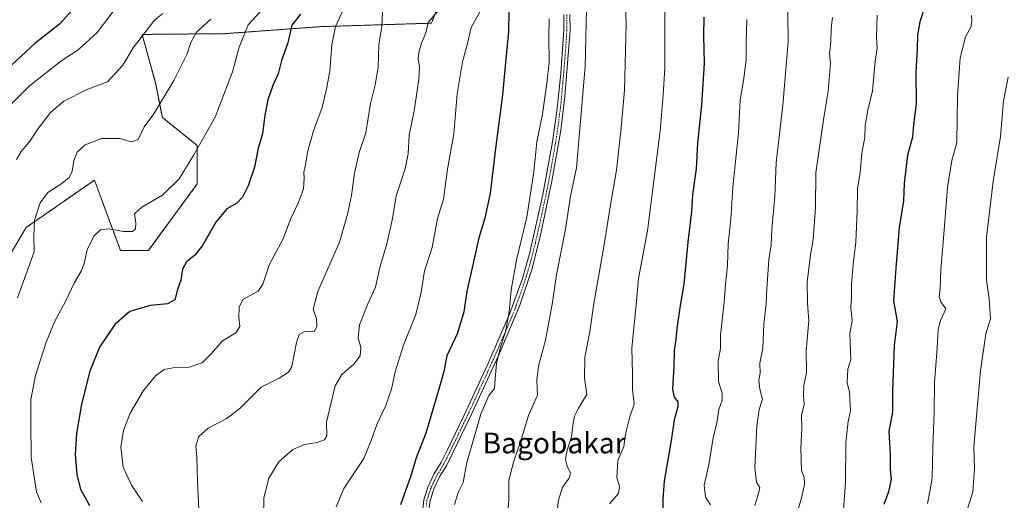
# Model space of a CAD drawing. Units: metres. Extents: x 630311 to 631832, y 4782890 to 4785227.
# Drawn here: x 630765 to 631146, y 4784230 to 4784416 of the extents above; entities that cross this region are included whole.
import ezdxf
from ezdxf.enums import TextEntityAlignment as Align

# ---------------------------------------------------------------- set-up
doc = ezdxf.new("R2010")
doc.units = ezdxf.units.M
doc.header["$MEASUREMENT"] = 0
doc.linetypes.add('TRAZO_Y_PUNTO', pattern=[1, 0.5, -0.25, 0, -0.25])
doc.linetypes.add('TRAZOS', pattern=[0.75, 0.5, -0.25])
for name, color, linetype, lineweight in [('Arbolado forestal', 92, 'TRAZOS', 0), ('Arbolado forestal CxS', 92, 'Continuous', 0), ('Camino', 19, 'Continuous', 0), ('Camino Cxs', 19, 'Continuous', 0), ('Camino eje', 39, 'TRAZO_Y_PUNTO', 13), ('Curva de nivel maestra', 36, 'Continuous', 30), ('Curva de nivel normal', 36, 'Continuous', 0), ('Pastizal CxS', 92, 'Continuous', 0), ('Texto cartográfico', 19, 'Continuous', 0)]:
    doc.layers.add(name, color=color, linetype=linetype, lineweight=lineweight)
doc.styles.add('Arial', font='txt', dxfattribs={"height": 0.2})

# ---------------------------------------------------------------- blocks, each defined once
blk = doc.blocks.new('*U161')
at = {"layer": 'Curva de nivel normal', "color": 36, "linetype": 'Continuous', "lineweight": 0}
blk.add_polyline3d([(630890.44, 4784420.18, 880), (630887.29, 4784413.36, 880), (630885.83, 4784406.34, 880), (630885.1, 4784396.13, 880), (630883.8, 4784389.27, 880), (630882.15, 4784382.06, 880), (630878.82, 4784373.01, 880), (630876.47, 4784364.72, 880), (630875.68, 4784359.9, 880), (630875.05, 4784357.03, 880), (630875.23, 4784354.58, 880), (630874.9, 4784350.58, 880), (630872.92, 4784345.03, 880), (630870.01, 4784339.07, 880), (630866.94, 4784330.94, 880), (630861.81, 4784321.43, 880), (630859.21, 4784313.68, 880), (630857.42, 4784310.9, 880), (630851.38, 4784307.74, 880), (630850.05, 4784304.71, 880), (630849.85, 4784300.9, 880), (630850.27, 4784297.23, 880), (630848.78, 4784294.8, 880), (630843.53, 4784291.73, 880), (630839.24, 4784286.66, 880), (630835.71, 4784283.15, 880), (630830.65, 4784281.47, 880), (630824.39, 4784281.25, 880), (630821.01, 4784280.64, 880), (630817.81, 4784278.28, 880), (630812.96, 4784272.46, 880), (630807.87, 4784263.74, 880), (630805.23, 4784256.93, 880), (630804.26, 4784250.5, 880), (630805.13, 4784242.8, 880), (630808.31, 4784235.78, 880), (630812.6, 4784229.41, 880)], dxfattribs=at)
blk = doc.blocks.new('*U167')
at = {"layer": 'Curva de nivel normal', "color": 36, "linetype": 'Continuous', "lineweight": 0}
blk.add_polyline3d([(630905.52, 4784419, 885), (630905.24, 4784413.44, 885), (630904.13, 4784406.34, 885), (630903.79, 4784397.55, 885), (630902.72, 4784390.77, 885), (630900.88, 4784383.55, 885), (630899.02, 4784372.24, 885), (630896.53, 4784364.58, 885), (630894.62, 4784356.68, 885), (630893.51, 4784348, 885), (630891.9, 4784340.68, 885), (630888.8, 4784329.91, 885), (630880.53, 4784310.77, 885), (630878.67, 4784303.9, 885), (630879.9, 4784300.18, 885), (630880.06, 4784297.08, 885), (630879.11, 4784295.35, 885), (630877.56, 4784295.42, 885), (630875.2, 4784295.15, 885), (630873.28, 4784294.2, 885), (630872.23, 4784291, 885), (630870.4, 4784281.74, 885), (630869.09, 4784279.55, 885), (630865.52, 4784277.2, 885), (630858.52, 4784273.77, 885), (630850.24, 4784265.5, 885), (630845.03, 4784261.48, 885), (630838.08, 4784257.88, 885), (630834.44, 4784254.69, 885), (630833.24, 4784251, 885), (630833.6, 4784246.62, 885), (630833.88, 4784237.32, 885), (630834.68, 4784220.89, 885)], dxfattribs=at)
blk = doc.blocks.new('*U189')
at = {"layer": 'Curva de nivel normal', "color": 36, "linetype": 'Continuous', "lineweight": 0}
blk.add_polyline3d([(630839.02, 4784416.24, 865), (630833.51, 4784411.19, 865), (630831.34, 4784407.24, 865), (630829.86, 4784402.87, 865), (630824.75, 4784392.55, 865), (630817.05, 4784379.63, 865), (630813.29, 4784374.56, 865), (630810.97, 4784369.71, 865), (630808.35, 4784368.81, 865), (630803.9, 4784370.07, 865), (630796.84, 4784370.01, 865), (630790.4, 4784367.57, 865), (630787.31, 4784364.81, 865), (630786.03, 4784361.47, 865), (630785.34, 4784357.38, 865), (630784.17, 4784354.91, 865), (630781.4, 4784352.58, 865), (630775.93, 4784349.08, 865), (630772.94, 4784345.12, 865), (630770.74, 4784338.41, 865), (630770.49, 4784332.24, 865), (630770.62, 4784326.12, 865), (630767.48, 4784317.23, 865), (630764.15, 4784308.37, 865)], dxfattribs=at)
blk = doc.blocks.new('*U194')
at = {"layer": 'Curva de nivel normal', "color": 36, "linetype": 'Continuous', "lineweight": 0}
blk.add_polyline3d([(630802.4, 4784420.72, 855), (630795.07, 4784411.08, 855), (630787.74, 4784404.41, 855), (630781.37, 4784400.31, 855), (630768.9, 4784390.4, 855), (630756.27, 4784377.88, 855)], dxfattribs=at)
blk = doc.blocks.new('*U203')
at = {"layer": 'Curva de nivel normal', "color": 36, "linetype": 'Continuous', "lineweight": 0}
blk.add_polyline3d([(630859.6, 4784420.7, 870), (630853.52, 4784414.01, 870), (630850.08, 4784405.43, 870), (630847.44, 4784395.87, 870), (630840.74, 4784378.28, 870), (630832.49, 4784363.78, 870), (630826.85, 4784354.42, 870), (630820.38, 4784348.1, 870), (630812.29, 4784343.49, 870), (630809.56, 4784340.88, 870), (630809.96, 4784337.32, 870), (630809.84, 4784335.08, 870), (630808.69, 4784334.06, 870), (630805.28, 4784334.05, 870), (630799.73, 4784335.11, 870), (630796.29, 4784334.68, 870), (630793.72, 4784332.24, 870), (630791.22, 4784326.91, 870), (630790.02, 4784321.6, 870), (630788.85, 4784318.66, 870), (630786.28, 4784314.28, 870), (630782.82, 4784306.96, 870), (630778.68, 4784299.25, 870), (630775.28, 4784291.23, 870), (630771.15, 4784278.23, 870), (630769.36, 4784268.98, 870), (630769.34, 4784260.18, 870), (630769.46, 4784246.5, 870), (630771.54, 4784233.2, 870), (630773.39, 4784228.92, 870)], dxfattribs=at)
blk = doc.blocks.new('*U204')
at = {"layer": 'Curva de nivel normal', "color": 36, "linetype": 'Continuous', "lineweight": 0}
blk.add_polyline3d([(630820.45, 4784418.45, 860), (630817.2, 4784415.82, 860), (630808.99, 4784405.14, 860), (630804.95, 4784398.38, 860), (630799.09, 4784392.04, 860), (630790.8, 4784388.92, 860), (630782.13, 4784384.53, 860), (630777, 4784380.12, 860), (630771.89, 4784373.52, 860), (630768.76, 4784368.66, 860), (630765.57, 4784365.04, 860), (630763.79, 4784361.87, 860)], dxfattribs=at)
blk = doc.blocks.new('*U216')
at = {"layer": 'Curva de nivel maestra', "color": 36, "linetype": 'Continuous', "lineweight": 30}
blk.add_polyline3d([(630785.54, 4784419.86, 850), (630780.51, 4784414.35, 850), (630770.89, 4784406.77, 850), (630758.74, 4784395.63, 850)], dxfattribs=at)
blk = doc.blocks.new('*U218')
at = {"layer": 'Curva de nivel maestra', "color": 36, "linetype": 'Continuous', "lineweight": 30}
blk.add_polyline3d([(630873.75, 4784418.19, 875), (630870.4, 4784413.93, 875), (630868.83, 4784407.12, 875), (630866.46, 4784400.26, 875), (630865.08, 4784395.08, 875), (630863.03, 4784390.59, 875), (630861.1, 4784385.04, 875), (630859.93, 4784379.12, 875), (630859.06, 4784371.88, 875), (630857.37, 4784366.29, 875), (630855.97, 4784358.95, 875), (630853.49, 4784351.73, 875), (630851.37, 4784347.28, 875), (630849.1, 4784344.97, 875), (630845.2, 4784342.83, 875), (630840.93, 4784337.64, 875), (630835.84, 4784328.58, 875), (630832.91, 4784324.81, 875), (630829.6, 4784322.33, 875), (630828.08, 4784319.4, 875), (630827.38, 4784315.22, 875), (630826.19, 4784311.56, 875), (630825.08, 4784307.56, 875), (630822.26, 4784306.04, 875), (630815.63, 4784305.39, 875), (630807.75, 4784303.1, 875), (630801.91, 4784298, 875), (630795.97, 4784289.23, 875), (630792.25, 4784279.9, 875), (630788.93, 4784267.23, 875), (630787.01, 4784255.79, 875), (630786.57, 4784247.78, 875), (630787.14, 4784239.78, 875), (630788.66, 4784234.22, 875), (630792.11, 4784227.89, 875)], dxfattribs=at)

msp = doc.modelspace()

# ---------------------------------------------------------------- linework, layer by layer
at = {"layer": 'Arbolado forestal', "color": 92, "linetype": 'TRAZOS', "lineweight": 0}
msp.add_polyline3d([(630752.6, 4784310.49, 861.47), (630767.53, 4784335.55, 864.17), (630794, 4784353.96, 867.3), (630804.04, 4784326.73, 871.74), (630814.86, 4784326.73, 871.23), (630833.81, 4784352.44, 871.41), (630833.81, 4784367.33, 869.6), (630820.28, 4784378.16, 865.57), (630817.57, 4784391.69, 863.3), (630812.42, 4784410.35, 859.83), (630844.64, 4784410.64, 868.01), (630881.19, 4784413.35, 878.58), (630924.5, 4784414.7, 890.28), (630928.56, 4784425.53, 889.75)], dxfattribs=at)
at = {"layer": 'Arbolado forestal CxS', "color": 92, "linetype": 'Continuous', "lineweight": 0}
msp.add_polyline3d([(630928.56, 4784425.53, 889.75), (630924.5, 4784414.7, 890.28), (630881.19, 4784413.35, 878.58), (630844.64, 4784410.64, 868.01), (630812.42, 4784410.35, 859.83), (630817.57, 4784391.69, 863.3), (630820.28, 4784378.16, 865.57), (630833.81, 4784367.33, 869.6), (630833.81, 4784352.44, 871.41), (630814.86, 4784326.73, 871.23), (630804.04, 4784326.73, 871.74), (630794, 4784353.96, 867.3), (630767.54, 4784335.55, 864.17), (630752.6, 4784310.49, 861.47)], dxfattribs=at)
at = {"layer": 'Camino', "color": 19, "linetype": 'Continuous', "lineweight": 0}
for points in [[(630921.06, 4784213.23, 902.16), (630920.95, 4784225.23, 902.06), (630921.51, 4784230.17, 901.91), (630923.05, 4784234.97, 901.84), (630925.55, 4784240.28, 902.06), (630928.19, 4784244.53, 902.26), (630930.51, 4784249.19, 902.46), (630937.04, 4784262.67, 903.28), (630946.29, 4784282.69, 903.78), (630954.72, 4784302.03, 904.9), (630959.71, 4784315.88, 905.87), (630962.56, 4784325.92, 906.16), (630967.63, 4784348.4, 906.23), (630971.36, 4784368.7, 906.62), (630973.16, 4784381.7, 906.52), (630974.48, 4784395.25, 906.42), (630975.71, 4784412.07, 906.57), (630975.67, 4784418, 906.65)], [(630978.07, 4784418.04, 907.46), (630978.11, 4784411.95, 907.41), (630976.06, 4784386.37, 907.31), (630974.48, 4784373.2, 907.43), (630971.09, 4784353.48, 907.06), (630966.77, 4784333.2, 906.93), (630963.38, 4784319.76, 906.77), (630958.67, 4784305.54, 906.02), (630952.36, 4784290.59, 905.04), (630950.51, 4784286.22, 904.89), (630940.1, 4784263.52, 903.94), (630932.61, 4784248.03, 903.11), (630930.38, 4784243.54, 903.01), (630927.75, 4784239.28, 902.78), (630925.53, 4784234.61, 902.55), (630923.94, 4784229.82, 902.5), (630923.35, 4784224.88, 902.61), (630923.47, 4784212.3, 902.68)]]:
    msp.add_polyline3d(points, dxfattribs=at)
at = {"layer": 'Camino Cxs', "color": 19, "linetype": 'Continuous', "lineweight": 0}
for points in [[(630920.95, 4784225.23, 902.06), (630921.51, 4784230.17, 901.91), (630923.05, 4784234.97, 901.84), (630925.55, 4784240.28, 902.06), (630928.19, 4784244.53, 902.26), (630930.51, 4784249.19, 902.46), (630937.04, 4784262.67, 903.28), (630946.29, 4784282.69, 903.78), (630954.72, 4784302.03, 904.9), (630959.71, 4784315.88, 905.87), (630962.56, 4784325.92, 906.16), (630967.63, 4784348.4, 906.23), (630971.36, 4784368.7, 906.62), (630973.16, 4784381.7, 906.52), (630974.48, 4784395.25, 906.42), (630975.71, 4784412.07, 906.57), (630975.67, 4784418, 906.65)], [(630978.07, 4784418.04, 907.46), (630978.11, 4784411.95, 907.41), (630976.06, 4784386.37, 907.31), (630974.48, 4784373.2, 907.43), (630971.09, 4784353.48, 907.06), (630966.77, 4784333.2, 906.93), (630963.38, 4784319.76, 906.77), (630958.67, 4784305.54, 906.02), (630952.36, 4784290.59, 905.04), (630950.51, 4784286.22, 904.89), (630940.1, 4784263.52, 903.94), (630932.61, 4784248.03, 903.11), (630930.38, 4784243.54, 903.01), (630927.75, 4784239.28, 902.78), (630925.53, 4784234.61, 902.55), (630923.94, 4784229.82, 902.5)]]:
    msp.add_polyline3d(points, dxfattribs=at)
at = {"layer": 'Camino eje', "color": 39, "linetype": 'TRAZO_Y_PUNTO', "lineweight": 13}
msp.add_polyline3d([(630976.87, 4784418.02, 907.05), (630976.91, 4784412.01, 906.99), (630976.3, 4784403.6, 906.93), (630975.27, 4784390.81, 906.86), (630974.61, 4784384.04, 906.93), (630973.82, 4784377.45, 906.91), (630972.92, 4784370.95, 907.03), (630971.23, 4784361.09, 906.76), (630969.36, 4784350.94, 906.64), (630967.2, 4784340.8, 906.38), (630964.67, 4784329.56, 906.53), (630962.97, 4784322.84, 906.48), (630961.55, 4784317.82, 906.29), (630959.19, 4784310.71, 905.98), (630956.69, 4784303.78, 905.4), (630953.5, 4784296.19, 904.92), (630949.33, 4784286.64, 904.49), (630948.4, 4784284.46, 904.36), (630943.2, 4784273.11, 903.83), (630938.57, 4784263.1, 903.61), (630934.83, 4784255.35, 903.19), (630931.56, 4784248.61, 902.79), (630930.4, 4784246.28, 902.72), (630929.29, 4784244.04, 902.64), (630927.97, 4784241.91, 902.51), (630926.65, 4784239.78, 902.42), (630925.54, 4784237.45, 902.35), (630924.29, 4784234.79, 902.2), (630923.5, 4784232.4, 902.17), (630922.73, 4784230, 902.2), (630922.45, 4784227.53, 902.32)], dxfattribs=at)
at = {"layer": 'Curva de nivel maestra', "color": 36, "linetype": 'Continuous', "lineweight": 30}
for points in [[(631115.43, 4784421.21, 950), (631113.55, 4784415.26, 950), (631112.59, 4784410.14, 950), (631112.44, 4784404.47, 950), (631112.01, 4784395.81, 950), (631112.06, 4784383.49, 950), (631111.03, 4784375.47, 950), (631110.63, 4784370.58, 950), (631108.79, 4784363.58, 950), (631107.42, 4784352.58, 950), (631107.17, 4784345.92, 950), (631105.47, 4784335.63, 950), (631104.16, 4784319.81, 950), (631103.3, 4784307.12, 950), (631104.72, 4784299.15, 950), (631103.59, 4784289.94, 950), (631102.98, 4784272.04, 950), (631102.88, 4784264.18, 950), (631101.51, 4784256.57, 950), (631102.04, 4784247.67, 950), (631102.03, 4784241.93, 950), (631102.45, 4784238.15, 950), (631101.4, 4784233.19, 950), (631099.62, 4784228.32, 950)], [(630954.39, 4784419.52, 900), (630954.26, 4784411.46, 900), (630953.1, 4784399.51, 900), (630951.99, 4784386.92, 900), (630949.42, 4784367.24, 900), (630947.2, 4784348.91, 900), (630945.09, 4784339.24, 900), (630942.76, 4784331.58, 900), (630940.28, 4784319.91, 900), (630938.2, 4784310.9, 900), (630936.95, 4784302.91, 900), (630934.54, 4784294.67, 900), (630930.44, 4784285.88, 900), (630929.07, 4784279.31, 900), (630927, 4784272.04, 900), (630922.24, 4784255.95, 900), (630918.58, 4784246.36, 900), (630916.46, 4784239.4, 900), (630912.41, 4784228.12, 900)], [(631029.95, 4784417.02, 925), (631029.78, 4784409.96, 925), (631030.03, 4784399.1, 925), (631028.98, 4784383.12, 925), (631027.46, 4784368.24, 925), (631026.93, 4784358.24, 925), (631025.55, 4784348.24, 925), (631025.06, 4784341.66, 925), (631023.68, 4784329.93, 925), (631022.16, 4784313.6, 925), (631020.72, 4784305.34, 925), (631019.42, 4784296.51, 925), (631019.12, 4784292.4, 925), (631018.39, 4784287.92, 925), (631018.24, 4784281.81, 925), (631017.79, 4784273.03, 925), (631018.36, 4784269.83, 925), (631019.84, 4784268.12, 925), (631019.86, 4784266.08, 925), (631018.44, 4784261.04, 925), (631017.27, 4784253.12, 925), (631014.5, 4784237.54, 925), (631013.98, 4784230.24, 925), (631014.02, 4784226.46, 925)]]:
    msp.add_polyline3d(points, dxfattribs=at)
at = {"layer": 'Curva de nivel normal', "color": 36, "linetype": 'Continuous', "lineweight": 0}
for points in [[(630972.41, 4784219.99, 915), (630973.62, 4784229.97, 915), (630975.17, 4784234.99, 915), (630977.81, 4784238.49, 915), (630978.31, 4784240.61, 915), (630976.98, 4784242.99, 915), (630976.29, 4784245.89, 915), (630976.93, 4784249.39, 915), (630978.63, 4784254.53, 915), (630979.14, 4784258.89, 915), (630979.8, 4784262.57, 915), (630981.42, 4784265.57, 915), (630984.64, 4784270.9, 915), (630983.64, 4784277.23, 915), (630983.89, 4784285.4, 915), (630985.75, 4784295.14, 915), (630987.36, 4784306.16, 915), (630991.35, 4784328.82, 915), (630993.6, 4784343.52, 915), (630996.13, 4784357.73, 915), (630997.87, 4784374.13, 915), (630999.24, 4784388.72, 915), (630999.89, 4784414.38, 915), (630998.87, 4784443.18, 915)], [(631062.29, 4784429.31, 935), (631062.52, 4784407.56, 935), (631060.49, 4784382.98, 935), (631057.9, 4784360.6, 935), (631057.41, 4784347.58, 935), (631056.17, 4784334.91, 935), (631055.96, 4784328.9, 935), (631055.05, 4784323, 935), (631054.23, 4784311.81, 935), (631054.07, 4784305.98, 935), (631053.08, 4784298.12, 935), (631052.72, 4784288.68, 935), (631051.62, 4784283.03, 935), (631051.69, 4784279.21, 935), (631051.18, 4784276.49, 935), (631051.53, 4784272.99, 935), (631052.57, 4784269.05, 935), (631051.29, 4784265.16, 935), (631050.37, 4784258.84, 935), (631049.67, 4784242.6, 935), (631050.32, 4784236.93, 935), (631051.51, 4784234.89, 935), (631051.09, 4784232.54, 935), (631049.59, 4784227.98, 935)], [(630984.56, 4784425.89, 910), (630983.96, 4784397.93, 910), (630980.55, 4784358.69, 910), (630978.26, 4784347.74, 910), (630976.32, 4784334.96, 910), (630972.82, 4784317.3, 910), (630971.17, 4784305.87, 910), (630968.66, 4784291.98, 910), (630965.94, 4784281.87, 910), (630965.31, 4784276.43, 910), (630965.57, 4784270.6, 910), (630962.02, 4784262.83, 910), (630959.19, 4784253.3, 910), (630956.29, 4784245.04, 910), (630954.46, 4784237.75, 910), (630954.38, 4784230.16, 910), (630953.59, 4784220.5, 910)], [(630944.2, 4784420.88, 895), (630939.81, 4784413.07, 895), (630938.45, 4784406.88, 895), (630936.5, 4784399.78, 895), (630934.47, 4784387.4, 895), (630933.07, 4784371.9, 895), (630930.7, 4784358.19, 895), (630929.1, 4784346.58, 895), (630926.85, 4784339, 895), (630924.71, 4784327.84, 895), (630921.71, 4784318.83, 895), (630920.45, 4784310.58, 895), (630918.38, 4784301.93, 895), (630913.6, 4784289.99, 895), (630910.45, 4784279.67, 895), (630908.97, 4784272.92, 895), (630906.76, 4784266.65, 895), (630903.34, 4784259.25, 895), (630901.09, 4784253.04, 895), (630898.27, 4784246.14, 895), (630890.6, 4784234.52, 895), (630887.62, 4784227.46, 895)], [(630993.42, 4784228.56, 920), (630996.84, 4784232.61, 920), (630997.24, 4784235.26, 920), (630996.26, 4784238.72, 920), (630996.61, 4784245.34, 920), (630998.88, 4784250.72, 920), (630999.62, 4784255.57, 920), (631001.22, 4784262.23, 920), (631002.92, 4784267.23, 920), (631002.25, 4784272.81, 920), (631002.22, 4784278.87, 920), (631001.99, 4784288.99, 920), (631003.67, 4784305.64, 920), (631004.59, 4784315.86, 920), (631008.13, 4784334.3, 920), (631013, 4784373.01, 920), (631014.11, 4784386.92, 920), (631014.8, 4784397.24, 920), (631014.76, 4784421.85, 920)], [(630926.97, 4784419.41, 890), (630923.13, 4784414.92, 890), (630922.31, 4784410.92, 890), (630920.62, 4784406.98, 890), (630919.54, 4784403.49, 890), (630919.28, 4784400.79, 890), (630919.83, 4784397.84, 890), (630919.63, 4784392.84, 890), (630917.7, 4784380.7, 890), (630915.79, 4784371.28, 890), (630915.49, 4784364.12, 890), (630914.34, 4784358.27, 890), (630910.85, 4784347.86, 890), (630909.44, 4784339.08, 890), (630907.15, 4784329.22, 890), (630904.51, 4784320.14, 890), (630902.77, 4784312.42, 890), (630899.88, 4784306.07, 890), (630896.55, 4784297.9, 890), (630896.07, 4784292.9, 890), (630897.12, 4784289.06, 890), (630896.82, 4784285.89, 890), (630894.44, 4784282.67, 890), (630889.74, 4784278.67, 890), (630887.16, 4784274.32, 890), (630885.46, 4784267.29, 890), (630883.86, 4784260.22, 890), (630883.98, 4784254.9, 890), (630883.01, 4784253.38, 890), (630880.16, 4784252.26, 890), (630875.28, 4784251.6, 890), (630870.75, 4784249.59, 890), (630865.41, 4784244.78, 890), (630861.45, 4784238.56, 890), (630859.58, 4784230.9, 890), (630859.38, 4784223.48, 890)], [(631079.65, 4784416.92, 940), (631079.14, 4784412.6, 940), (631079, 4784407.32, 940), (631078.56, 4784402.94, 940), (631078.88, 4784399.27, 940), (631078.02, 4784388.43, 940), (631076.24, 4784377.28, 940), (631074.44, 4784364.7, 940), (631073.19, 4784356.72, 940), (631073.1, 4784343.2, 940), (631072.19, 4784330.91, 940), (631071.18, 4784324.99, 940), (631069.96, 4784314.38, 940), (631070.09, 4784306.24, 940), (631070.48, 4784299.38, 940), (631069.54, 4784287.9, 940), (631069.62, 4784279.43, 940), (631068.59, 4784274.37, 940), (631068.42, 4784270.77, 940), (631068.8, 4784266.9, 940), (631067.67, 4784262.9, 940), (631067.85, 4784257.91, 940), (631067.43, 4784250.04, 940), (631067.68, 4784241.5, 940), (631068.71, 4784238.94, 940), (631068.9, 4784236.24, 940), (631067.8, 4784231.23, 940), (631066.5, 4784226.89, 940)], [(631083.93, 4784226.23, 945), (631084.78, 4784236.83, 945), (631084.9, 4784252.26, 945), (631085.74, 4784260.48, 945), (631086.72, 4784264.54, 945), (631086.25, 4784271.85, 945), (631085.34, 4784275.5, 945), (631085.58, 4784280.69, 945), (631086.8, 4784284.52, 945), (631086.61, 4784287.71, 945), (631086.36, 4784294.69, 945), (631087.29, 4784299.37, 945), (631086.76, 4784304.57, 945), (631087.02, 4784308.9, 945), (631087.1, 4784313.67, 945), (631087.74, 4784321.24, 945), (631088.77, 4784329.86, 945), (631089.21, 4784341.85, 945), (631089.33, 4784350.42, 945), (631090.44, 4784356.9, 945), (631091.08, 4784364.3, 945), (631092.24, 4784370.52, 945), (631092.38, 4784375.26, 945), (631093.42, 4784381, 945), (631095.18, 4784388.46, 945), (631096.28, 4784399.99, 945), (631097.01, 4784404.99, 945), (631096.72, 4784409.47, 945), (631096.95, 4784417.81, 945)], [(631133.5, 4784417.69, 955), (631133.6, 4784415.41, 955), (631133.21, 4784413.2, 955), (631131.16, 4784409.45, 955), (631129.08, 4784401.25, 955), (631128.05, 4784386.56, 955), (631127.8, 4784368.46, 955), (631125.91, 4784361.5, 955), (631124.18, 4784351.04, 955), (631122.73, 4784331.42, 955), (631121.69, 4784319.32, 955), (631121.43, 4784312.16, 955), (631120.95, 4784308.73, 955), (631121.66, 4784306.77, 955), (631123.62, 4784304.1, 955), (631121.55, 4784299.54, 955), (631120.64, 4784296.14, 955), (631120.27, 4784288.81, 955), (631119.16, 4784275.58, 955), (631119.04, 4784264.03, 955), (631118.5, 4784250.32, 955), (631118.34, 4784238.52, 955), (631117.32, 4784233.32, 955), (631116.51, 4784228.66, 955)], [(630970.04, 4784416.32, 905), (630969.94, 4784409.46, 905), (630970.03, 4784399.41, 905), (630969.06, 4784391.46, 905), (630967.4, 4784379.53, 905), (630965.22, 4784368.71, 905), (630964.08, 4784357.19, 905), (630961.38, 4784339.58, 905), (630957.56, 4784323.55, 905), (630955.3, 4784311.48, 905), (630954.54, 4784302.88, 905), (630953.1, 4784295.23, 905), (630951.05, 4784288.9, 905), (630949.63, 4784282.86, 905), (630949.06, 4784277.08, 905), (630948.81, 4784273.2, 905), (630946.66, 4784270.57, 905), (630943.57, 4784263.23, 905), (630938.13, 4784244.56, 905), (630936.77, 4784236.89, 905), (630934.8, 4784232.94, 905), (630933.42, 4784228.32, 905)], [(631046.6, 4784416.13, 930), (631046.34, 4784407.22, 930), (631046.28, 4784400.67, 930), (631045.41, 4784393.32, 930), (631043.95, 4784384.97, 930), (631043.28, 4784372.24, 930), (631041.14, 4784351.24, 930), (631040.3, 4784338.83, 930), (631039.3, 4784329.24, 930), (631039, 4784320.91, 930), (631038.23, 4784313.58, 930), (631037.76, 4784306.66, 930), (631036.3, 4784293.94, 930), (631036.38, 4784288.66, 930), (631035.42, 4784283.88, 930), (631035.62, 4784275.92, 930), (631036.97, 4784271.39, 930), (631036.98, 4784268.77, 930), (631035.65, 4784265.04, 930), (631035.11, 4784260.64, 930), (631033.52, 4784254.09, 930), (631031.84, 4784243.67, 930), (631030.04, 4784235.78, 930), (631030.6, 4784231.2, 930), (631032.49, 4784228.23, 930)], [(631147.75, 4784393.78, 960), (631145.95, 4784384.64, 960), (631144.8, 4784370.79, 960), (631141.95, 4784353.56, 960), (631139.38, 4784331.72, 960), (631139.26, 4784315.19, 960), (631140.36, 4784307.9, 960), (631140.92, 4784300.22, 960), (631139.08, 4784294.46, 960), (631136.99, 4784280.1, 960), (631134.48, 4784250.59, 960), (631134.66, 4784242.22, 960), (631134, 4784233.2, 960), (631131.56, 4784225.3, 960)]]:
    msp.add_polyline3d(points, dxfattribs=at)
at = {"layer": 'Pastizal CxS', "color": 92, "linetype": 'Continuous', "lineweight": 0}
for points in [[(630752.6, 4784310.49, 861.47), (630767.54, 4784335.55, 864.17), (630794, 4784353.96, 867.3), (630804.04, 4784326.73, 871.74), (630814.86, 4784326.73, 871.23), (630833.81, 4784352.44, 871.41), (630833.81, 4784367.33, 869.6), (630820.28, 4784378.16, 865.57), (630817.57, 4784391.69, 863.3), (630812.42, 4784410.35, 859.83), (630844.64, 4784410.64, 868.01), (630881.19, 4784413.35, 878.58), (630924.5, 4784414.7, 890.28), (630928.56, 4784425.53, 889.75)], [(630752.6, 4784310.49, 861.47), (630767.53, 4784335.55, 864.17), (630794, 4784353.96, 867.3), (630804.04, 4784326.73, 871.74), (630814.86, 4784326.73, 871.23), (630833.81, 4784352.44, 871.41), (630833.81, 4784367.33, 869.6), (630820.28, 4784378.16, 865.57), (630817.57, 4784391.69, 863.3), (630812.42, 4784410.35, 859.83), (630844.64, 4784410.64, 868.01), (630881.19, 4784413.35, 878.58), (630924.5, 4784414.7, 890.28), (630928.56, 4784425.53, 889.75)]]:
    msp.add_polyline3d(points, dxfattribs=at)

# ---------------------------------------------------------------- block references
at = {"layer": 'Curva de nivel maestra', "color": 36, "linetype": 'Continuous', "lineweight": 30}
for name in ['*U216', '*U218']:
    msp.add_blockref(name, (0, 0), dxfattribs=at)
at = {"layer": 'Curva de nivel normal', "color": 36, "linetype": 'Continuous', "lineweight": 0}
for name in ['*U194', '*U204', '*U189', '*U203', '*U161', '*U167']:
    msp.add_blockref(name, (0, 0), dxfattribs=at)

# ---------------------------------------------------------------- texts
at = {"layer": 'Texto cartográfico', "color": 19, "linetype": 'Continuous', "lineweight": 0, "style": 'Arial'}
msp.add_text('Bagobakar', height=8, dxfattribs=at).set_placement((630971.95, 4784252.13), align=Align.MIDDLE_CENTER)

doc.saveas('drawing.dxf')
